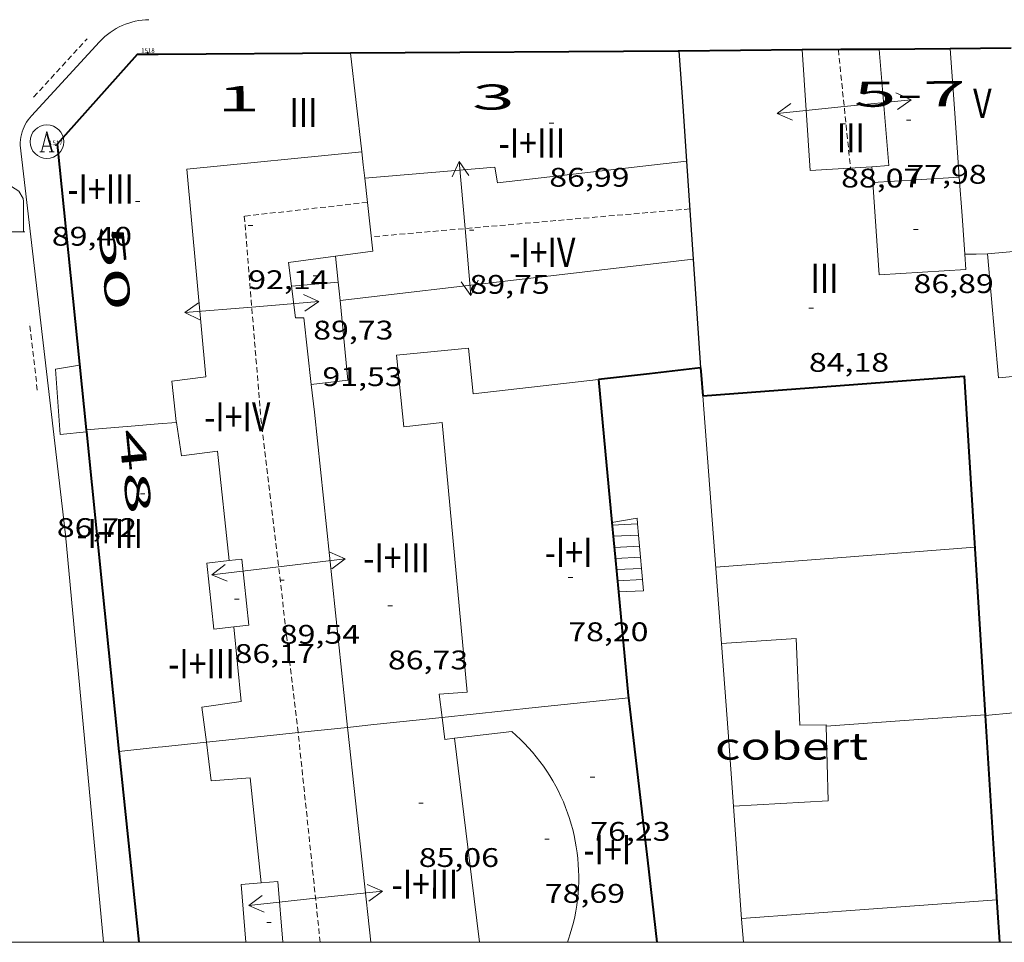
# Model space of a CAD drawing. Units: inches. Extents: x 452997 to 454003, y 4599997 to 4600502.
# Drawn here: x 453900 to 453944, y 4600000 to 4600041 of the extents above; entities that cross this region are included whole.
import ezdxf
from ezdxf.enums import TextEntityAlignment as Align

# ---------------------------------------------------------------- set-up
doc = ezdxf.new("R2010")
doc.units = ezdxf.units.IN
doc.header["$MEASUREMENT"] = 0
doc.linetypes.add('DGN Style 1', pattern=[6.294880010000001, 0.01047401, -6.284406000000001])
doc.linetypes.add('TRAZOS2', pattern=[0.375, 0.25, -0.125])
for name, color, linetype, lineweight in [('CARENER', 7, 'Continuous', 0), ('COBERT', 7, 'Continuous', 0), ('COTA EDIFICI', 7, 'Continuous', 0), ('ESCALES', 7, 'Continuous', 0), ('FACANA EXTERIOR', 7, 'Continuous', 0), ('FACANA INTERIOR', 7, 'Continuous', 0), ('LINIA DE VOLADA', 7, 'Continuous', 0), ('LINIA VOLUMETRICA', 7, 'Continuous', 0), ('MARC FULL', 7, 'Continuous', 0), ('MITGERES', 7, 'Continuous', 0), ('MUR', 7, 'Continuous', 0), ('REBAIX DE VORERA VIANANTS', 7, 'Continuous', 0), ('REGISTRE AIGUA', 7, 'Continuous', 0), ('TEXT DE NUMERO DE PLANTES', 7, 'Continuous', 0), ('TEXT DE NUMERO DE POLICIA', 7, 'Continuous', 0), ('VORERA', 7, 'Continuous', 0)]:
    doc.layers.add(name, color=color, linetype=linetype, lineweight=lineweight)
for name, color, linetype in [('CONTENIDOR D ESCOMBRERIES', 7, 'Continuous'), ('Identificador', 7, 'Continuous'), ('PLAQUES_CARRER', 7, 'Continuous'), ('Punt', 7, 'Continuous')]:
    doc.layers.add(name, color=color, linetype=linetype)
doc.styles.get("Standard").update_dxf_attribs({"font": 'txt.shx'})
doc.styles.add('Style-Arial', font='ARIAL.TTF')

# ---------------------------------------------------------------- blocks, each defined once
blk = doc.blocks.new('COTA')
at = {"color": 0, "linetype": 'ByBlock', "lineweight": -2}
blk.add_line((0, 0), (0.2, 0), dxfattribs=at)
blk = doc.blocks.new('CESCOM')
at = {"color": 0, "linetype": 'ByBlock', "lineweight": -2}
for p, q in [((-0.9400000000000001, 0.92), (-0.56, 1.26)), ((-0.56, 1.26), (-0.08, 1.42)), ((-0.08, 1.42), (0.42, 1.34)), ((0.42, 1.34), (0.86, 1.06)), ((-1.14, 0.44), (-0.9400000000000001, 0.92)), ((0.86, 1.06), (1.12, 0.62)), ((1.12, 0.62), (1.14, 0.44))]:
    blk.add_line(p, q, dxfattribs=at)
at = {"color": 0, "linetype": 'ByBlock', "lineweight": -2, "flags": 128}
for points in [[(-1.14, -1.36), (-1.14, 0.44)], [(0, 0), (0, 0)], [(0, 0), (0, 0)], [(1.14, -1.36), (1.14, 0.44)], [(-1.22, -1.36), (1.22, -1.36)]]:
    blk.add_lwpolyline(points, dxfattribs=at)
at = {"color": 0, "linetype": 'ByBlock', "lineweight": -2, "style": 'Style-Arial'}
blk.add_text('E', height=0.9999600000000001, dxfattribs=at).set_placement((0.07102271484375001, -0.02001999999999998), align=Align.MIDDLE_CENTER)
blk = doc.blocks.new('RAIGUC')
at = {"color": 0, "linetype": 'ByBlock', "lineweight": -2, "flags": 128}
for points in [[(0.002, 0.6), (-0.33, -0.6)], [(0.002, 0.6), (0.332, -0.6)], [(0.002, 0.43), (0.284, -0.6)], [(-0.236, -0.26), (0.19, -0.26)], [(-0.424, -0.6), (-0.14, -0.6)], [(0.142, -0.6), (0.426, -0.6)]]:
    blk.add_lwpolyline(points, dxfattribs=at)
at = {"color": 0, "linetype": 'ByBlock', "lineweight": -2}
blk.add_circle((0.0002215649485588074, -0.001705031752586365), 1, dxfattribs=at)
blk = doc.blocks.new('BLOC_PLAQUES')
at = {"layer": 'Punt', "color": 2}
blk.add_point((0, 0), dxfattribs=at)
at = {"layer": 'Identificador', "color": 2}
blk.add_attdef('IDENTIFICADOR', text='', height=0.2, dxfattribs=at).set_placement((0, 0), align=Align.CENTER)
blk = doc.blocks.new('SENTIT')
at = {"color": 0, "linetype": 'ByBlock', "lineweight": -2}
blk.add_line((0, 0), (3, 0), dxfattribs=at)
at = {"color": 0, "linetype": 'ByBlock', "lineweight": -2, "flags": 128}
blk.add_lwpolyline([(2.35, 0.376), (3, 0), (2.35, -0.374)], dxfattribs=at)

msp = doc.modelspace()

# ---------------------------------------------------------------- linework, layer by layer
at = {"layer": 'CARENER', "color": 1, "linetype": 'TRAZOS2', "lineweight": 20, "extrusion": (0.001343566266438204, -0.0131162745542523, 0.9999130753078016), "elevation": -59637.57603907344}
msp.add_lwpolyline([(453935.8785244531, 4599653.263798374), (453936.4195787915, 4599647.982331757)], dxfattribs=at)
at = {"layer": 'CARENER', "color": 1, "linetype": 'TRAZOS2', "lineweight": 20, "extrusion": (0.02044173081807977, -0.003732520681627799, 0.9997840786542475), "elevation": -7798.876720845731}
msp.add_lwpolyline([(4606749.369063616, 379660.7585532008), (4606747.773497792, 379666.0521884818), (4606739.172417264, 379663.742238541)], dxfattribs=at)
at = {"layer": 'CARENER', "color": 1, "linetype": 'TRAZOS2', "lineweight": 20, "extrusion": (0.01166724768429029, 0.001020096775107128, 0.9999314150150713), "elevation": 10078.39063559484}
msp.add_lwpolyline([(453897.8309815258, 4600024.824606208), (453883.6259684395, 4600023.582711412)], dxfattribs=at)
at = {"layer": 'CARENER', "color": 1, "linetype": 'TRAZOS2', "lineweight": 20, "extrusion": (0.000840242129002825, -0.007105879024017319, 0.9999743999105483), "elevation": -32216.37390265425}
msp.add_lwpolyline([(453912.0688720074, 4599896.564536205), (453910.3948917052, 4599910.720928258)], dxfattribs=at)
at = {"layer": 'CARENER', "color": 1, "linetype": 'TRAZOS2', "lineweight": 20}
for points, elevation in [([(453912.3042028555, 4600009.356066121), (453912.3041836455, 4600009.356248711)], 87.60413631384576), ([(453913.2885373181, 4600000), (453912.3042028555, 4600009.356066121)], 87.62937747927414)]:
    msp.add_lwpolyline(points, dxfattribs=dict(at, elevation=elevation))
at = {"layer": 'COBERT', "color": 1, "linetype": 'Continuous', "lineweight": 0, "extrusion": (0.9974429278634055, 0.07131789142011381, 0.004622122744600885), "elevation": 780834.0643894568, "flags": 128}
msp.add_lwpolyline([(4555926.007583746, -3531.628493676677), (4555922.042321731, -3535.136536588627), (4555918.738875845, -3535.218537591698)], dxfattribs=at)
at = {"layer": 'COBERT', "color": 1, "linetype": 'Continuous', "lineweight": 0, "extrusion": (-0.001878740835342758, -0.03316176242611762, 0.9994482316987047), "elevation": -153323.0623983481, "flags": 128}
msp.add_lwpolyline([(193014.2587231821, 4615771.595693802), (193018.461227592, 4615772.07740551), (193018.1895971816, 4615775.389173491)], dxfattribs=at)
at = {"layer": 'COBERT', "color": 1, "linetype": 'Continuous', "lineweight": 0}
msp.add_polyline3d([(453935.8642222967, 4600009.636070388, 74.23311509084321), (453935.862222802, 4600009.703070506, 74.23511509394402), (453934.693220853, 4600009.685079348, 74.26711514355682), (453934.5292498866, 4600013.545086578, 74.4431154164272), (453931.1902430179, 4600013.322111567, 74.4431154164272)], dxfattribs=at)
at = {"layer": 'ESCALES', "color": 1, "linetype": 'Continuous', "lineweight": 0, "extrusion": (0.05527072978631749, 0.009342485605981698, 0.9984276961260591), "elevation": 68138.26177064887, "flags": 128}
msp.add_lwpolyline([(4460024.667864975, -1212335.975050519), (4460024.667864976, -1212337.116793066)], dxfattribs=at)
at = {"layer": 'ESCALES', "color": 1, "linetype": 'Continuous', "lineweight": 0, "flags": 128}
for points, elevation in [([(453927.4520440352, 4600018.663137306), (453926.3162755843, 4600018.610156746)], 71.88011144275202), ([(453927.4968518809, 4600018.165127368), (453926.3632718786, 4600018.112155617)], 71.88011144275202), ([(453927.5412703436, 4600017.669145992), (453926.4102681804, 4600017.61515449)], 71.88011144275202), ([(453927.5861945912, 4600017.172141498), (453926.4572644899, 4600017.119153365)], 71.88011144275202), ([(453927.6309128457, 4600016.675127307), (453926.5042607918, 4600016.622152237)], 71.88011144275202), ([(453927.6309128457, 4600016.675127307), (453927.7202555449, 4600015.682141559)], 72.49228967268895), ([(453927.6752592385, 4600016.178142664), (453926.5512570937, 4600016.12515111)], 71.88011144275202), ([(453927.7202555448, 4600015.682141554), (453926.5982534031, 4600015.629149985)], 71.88011144275202)]:
    msp.add_lwpolyline(points, dxfattribs=dict(at, elevation=elevation))
at = {"layer": 'ESCALES', "color": 1, "linetype": 'Continuous', "lineweight": 0}
for points, elevation in [([(453927.4292796318, 4600018.916148782), (453927.4520440352, 4600018.663137306)], 73.86711452458985), ([(453927.4522777477, 4600018.663148208), (453927.4520440352, 4600018.663137306)], 71.88011144275202), ([(453927.4520440352, 4600018.663137306), (453927.4968518809, 4600018.165127368)], 73.71189670574311), ([(453927.4972740388, 4600018.165147095), (453927.4968518809, 4600018.165127368)], 71.88011144275202), ([(453927.4968518809, 4600018.165127368), (453927.5861945912, 4600017.172141498)], 73.40637690301247), ([(453927.5862666424, 4600017.17214488), (453927.5861945912, 4600017.172141498)], 71.88011144275202), ([(453927.5861945912, 4600017.172141498), (453927.6309128457, 4600016.675127307)], 72.79719860340651), ([(453927.6312629412, 4600016.675143768), (453927.6309128457, 4600016.675127307)], 71.88011144275202)]:
    msp.add_lwpolyline(points, dxfattribs=dict(at, elevation=elevation))
at = {"layer": 'FACANA EXTERIOR', "color": 1, "linetype": 'Continuous', "lineweight": 40, "extrusion": (0.09234127684938065, 0.0006017823182332899, 0.9957272349634049), "elevation": 44772.19279773048, "flags": 128}
msp.add_lwpolyline([(4596983.909976881, -481806.7754506202), (4596983.909976882, -481798.1554232767)], dxfattribs=at)
at = {"layer": 'FACANA EXTERIOR', "color": 1, "linetype": 'Continuous', "lineweight": 40, "extrusion": (-0.001427456720824885, 0.9985110439581905, 0.0545312521480582), "elevation": 4592547.329247409, "flags": 128}
msp.add_lwpolyline([(-460504.9711323622, -250722.4752000748), (-460504.9331323425, -250722.4762015664), (-460490.3209882468, -250721.1191803054)], dxfattribs=at)
at = {"layer": 'FACANA EXTERIOR', "color": 1, "linetype": 'Continuous', "lineweight": 40, "extrusion": (-6.853348626993358e-06, -0.9084912844160222, 0.4179038000463239), "elevation": -4179062.385954925, "flags": 128}
msp.add_lwpolyline([(453900.0883040717, 1922455.527936841), (453897.3402998104, 1922455.472900454), (453894.5912955473, 1922455.417864068)], dxfattribs=at)
at = {"layer": 'FACANA EXTERIOR', "color": 1, "linetype": 'Continuous', "lineweight": 40, "extrusion": (-0.01800986173193573, 1.334429025553652e-07, 0.9998378092872758), "elevation": -8086.663093433344, "flags": 128}
msp.add_lwpolyline([(-4600043.193398856, 453832.1154158656), (-4600043.17939914, 453830.394134019), (-4600043.164399424, 453828.6728521722)], dxfattribs=at)
at = {"layer": 'FACANA EXTERIOR', "color": 1, "linetype": 'Continuous', "lineweight": 40, "extrusion": (-0.01833849742552009, -0.0001506517806613154, 0.9998318242665689), "elevation": -8929.46196044937, "flags": 128}
msp.add_lwpolyline([(-4596155.614084415, 491633.3082485032), (-4596155.614084413, 491631.7269266656), (-4596155.614084412, 491630.145604828)], dxfattribs=at)
at = {"layer": 'FACANA EXTERIOR', "color": 1, "linetype": 'Continuous', "lineweight": 40, "extrusion": (-0.01862503152197418, 0.7162380587814087, 0.6976074478916098), "elevation": 3286330.445238109, "flags": 128}
msp.add_lwpolyline([(-573369.5767149123, -3199642.431134217), (-573368.2178862927, -3199642.466027073), (-573366.8580320068, -3199642.499524214)], dxfattribs=at)
at = {"layer": 'FACANA EXTERIOR', "color": 1, "linetype": 'Continuous', "lineweight": 40}
for points, elevation in [([(453902.8462713986, 4600022.854341406), (453902.8548933052, 4600022.769301868)], 89.00713799637742), ([(453904.3011648498, 4600008.514308137), (453904.3121640475, 4600008.406307884), (453905.1969123093, 4600000)], 87.63513586932095)]:
    msp.add_lwpolyline(points, dxfattribs=dict(at, elevation=elevation))
at = {"layer": 'FACANA EXTERIOR', "color": 1, "linetype": 'Continuous', "lineweight": 40, "elevation": 88.99900172322268, "flags": 128}
msp.add_lwpolyline([(453902.8548933052, 4600022.769301868), (453903.5732181232, 4600015.684324774), (453904.3011648491, 4600008.514308133)], dxfattribs=at)
at = {"layer": 'FACANA EXTERIOR', "color": 1, "linetype": 'Continuous', "lineweight": 40}
msp.add_polyline3d([(453906.0594034712, 4600039.604342995, 90.09013967553602), (453905.1194019684, 4600039.598350118, 90.17713981042084), (453901.553366082, 4600035.597370973, 90.22513988484003), (453902.8462713986, 4600022.854341405, 89.00713799645283)], dxfattribs=at)
at = {"layer": 'FACANA INTERIOR', "color": 204, "linetype": 'Continuous', "lineweight": 40, "extrusion": (-0.08926569140802419, 0.7042842852813618, 0.70428352376239), "elevation": 3199267.295746792, "flags": 128}
msp.add_lwpolyline([(-1028737.943924291, -3173747.850572902), (-1028735.649450156, -3173747.892831322), (-1028733.354850273, -3173747.933681126)], dxfattribs=at)
at = {"layer": 'FACANA INTERIOR', "color": 204, "linetype": 'Continuous', "lineweight": 40, "extrusion": (0.9975943247038775, 0.06886661986131534, 0.007934228853018985), "elevation": 769627.1686835231, "flags": 128}
msp.add_lwpolyline([(4557842.275192443, -6018.4423906126), (4557841.95543423, -6018.439390513519), (4557841.019758243, -6019.267417860646)], dxfattribs=at)
at = {"layer": 'FACANA INTERIOR', "color": 204, "linetype": 'Continuous', "lineweight": 40, "extrusion": (0.005064628691646244, -0.03052599414368933, 0.9995211419563647), "elevation": -138035.8460722984, "flags": 128}
msp.add_lwpolyline([(1200715.851436602, 4461558.530462679), (1200727.506453194, 4461557.496310959), (1200725.957431706, 4461542.404159322)], dxfattribs=at)
at = {"layer": 'FACANA INTERIOR', "color": 204, "linetype": 'Continuous', "lineweight": 40, "extrusion": (1.684641544935469e-08, 0.002195728726961218, 0.9999975893847732), "elevation": 10179.96284017288, "flags": 128}
msp.add_lwpolyline([(453925.7023225509, 4600013.838598032), (453926.0032988284, 4600010.650583121), (453926.3052751073, 4600007.462568202)], dxfattribs=at)
at = {"layer": 'FACANA INTERIOR', "color": 204, "linetype": 'Continuous', "lineweight": 40, "extrusion": (0.7401560510551581, 0.07153003233920419, 0.6686198281235657), "elevation": 665068.9866396707, "flags": 128}
msp.add_lwpolyline([(4535021.935778251, -597896.8664973823), (4535020.380910229, -597896.8611181697), (4535018.824950645, -597896.8570837602)], dxfattribs=at)
at = {"layer": 'FACANA INTERIOR', "color": 204, "linetype": 'Continuous', "lineweight": 40, "extrusion": (0.9759925341540157, 0.09290013804399794, 0.1969978112239549), "elevation": 870386.7328449766, "flags": 128}
msp.add_lwpolyline([(4536304.822543754, -174810.3075078531), (4536300.187888782, -174810.2962879704), (4536300.078147204, -174810.3095478318)], dxfattribs=at)
at = {"layer": 'FACANA INTERIOR', "color": 204, "linetype": 'Continuous', "lineweight": 40}
for points, elevation in [([(453927.0482182654, 4600010.906139253), (453927.8871646473, 4600003.668121668), (453928.3118236429, 4600000)], 79.56712336064084), ([(453942.9632369905, 4600010.122017283), (453943.4951727673, 4600001.548999953), (453943.5914652934, 4600000)], 85.02413182126475)]:
    msp.add_lwpolyline(points, dxfattribs=dict(at, elevation=elevation))
at = {"layer": 'LINIA DE VOLADA', "color": 7, "linetype": 'Continuous', "lineweight": 0}
for points in [[(453902.553292842, 4600025.740348103, 86.50213411270083), (453901.4722898003, 4600025.560356026, 86.50213411270083), (453901.6942680496, 4600022.648349827, 87.27013530340803), (453902.8548933052, 4600022.769301868, 87.27013530340803)], [(453902.8548933052, 4600022.769301868, 87.27013530340803), (453902.8552707676, 4600022.769341204, 87.27013530340803)]]:
    msp.add_polyline3d(points, dxfattribs=at)
at = {"layer": 'LINIA VOLUMETRICA', "color": 1, "linetype": 'Continuous', "lineweight": 20, "extrusion": (0.7718109560046232, 0.1551778433716979, 0.6166260496587366), "elevation": 1064216.261230011, "flags": 128}
msp.add_lwpolyline([(4420314.587836182, -833442.2860847302), (4420316.794934655, -833442.5922117265), (4420319.000855621, -833442.8996089583)], dxfattribs=at)
at = {"layer": 'LINIA VOLUMETRICA', "color": 1, "linetype": 'Continuous', "lineweight": 20, "extrusion": (-0.00226152091351699, 0.001335595524459547, 0.9999965508479282), "elevation": 5203.908386385389, "flags": 128}
msp.add_lwpolyline([(453936.9406875728, 4600031.747582424), (453934.1836754443, 4600031.571602915), (453933.8246985496, 4600036.953618782)], dxfattribs=at)
at = {"layer": 'LINIA VOLUMETRICA', "color": 1, "linetype": 'Continuous', "lineweight": 20, "extrusion": (-0.002140846853223858, -0.007698320733613124, 0.9999680758067397), "elevation": -36297.64286892011, "flags": 128}
msp.add_lwpolyline([(453937.376874457, 4599896.705688159), (453937.8087512922, 4599891.519523161), (453937.0507472006, 4599891.470527386)], dxfattribs=at)
at = {"layer": 'LINIA VOLUMETRICA', "color": 1, "linetype": 'Continuous', "lineweight": 20, "extrusion": (0.7061051182563874, -0.05320339686007441, 0.7061054882485212), "elevation": 75854.80609011366, "flags": 128}
msp.add_lwpolyline([(4621144.106635975, -75516.01179040165), (4621141.263059758, -75516.60492230665), (4621138.419558666, -75517.19946643064)], dxfattribs=at)
at = {"layer": 'LINIA VOLUMETRICA', "color": 1, "linetype": 'Continuous', "lineweight": 20, "extrusion": (0.7719410885415003, 0.1555697273035099, 0.6163643530965065), "elevation": 1066077.986483144, "flags": 128}
msp.add_lwpolyline([(4419697.487730618, -834328.7969807811), (4419698.075418147, -834328.8782547633), (4419698.661927818, -834328.9607986512)], dxfattribs=at)
at = {"layer": 'LINIA VOLUMETRICA', "color": 1, "linetype": 'Continuous', "lineweight": 20, "extrusion": (-0.01223067361654215, -0.01223049280993075, 0.999850401644422), "elevation": -61725.91624765503, "flags": 128}
msp.add_lwpolyline([(453905.0549429204, 4599622.985780448), (453905.0319961871, 4599623.335807343), (453905.0080495348, 4599623.686834325)], dxfattribs=at)
at = {"layer": 'LINIA VOLUMETRICA', "color": 1, "linetype": 'Continuous', "lineweight": 20, "extrusion": (0.0274201843321243, 0.1122896931073303, 0.99329711482167), "elevation": 529073.2427534303, "flags": 128}
msp.add_lwpolyline([(650267.3796300216, -4545718.125730241), (650265.8126322473, -4545718.739975923), (650266.9468135671, -4545721.845809732)], dxfattribs=at)
at = {"layer": 'LINIA VOLUMETRICA', "color": 1, "linetype": 'Continuous', "lineweight": 20, "flags": 128}
for points, elevation in [([(453937.9524095925, 4600033.894092154), (453939.8774134419, 4600034.008077724), (453941.8024172913, 4600034.122063294)], 86.77113452975841), ([(453942.0473916231, 4600030.689056112), (453942.5513924879, 4600030.700052306), (453943.0543933437, 4600030.710048505)], 88.51513723365602), ([(453902.8462713986, 4600022.854341405), (453904.8602757959, 4600023.022326385), (453906.059278421, 4600023.123317443)], 90.20313985073122), ([(453906.059278421, 4600023.123317443), (453906.8742802005, 4600023.191311365)], 90.20313985073122), ([(453912.3042028555, 4600009.356066121), (453911.3551814154, 4600009.256255766), (453908.2091740266, 4600008.925279124)], 84.7803792008745), ([(453915.5486476146, 4600000), (453914.5151879077, 4600009.466232112), (453914.5021888057, 4600009.587232398)], 87.76675115107294)]:
    msp.add_lwpolyline(points, dxfattribs=dict(at, elevation=elevation))
at = {"layer": 'LINIA VOLUMETRICA', "color": 1, "linetype": 'Continuous', "lineweight": 20, "extrusion": (0.1345271541922691, -0.1345291956648331, 0.9817353718282247), "elevation": -557685.7223172814, "flags": 128}
msp.add_lwpolyline([(3573678.403467743, 2878226.258558393), (3573677.277044895, 2878224.933994335), (3573676.149207831, 2878223.609430279)], dxfattribs=at)
at = {"layer": 'LINIA VOLUMETRICA', "color": 1, "linetype": 'Continuous', "lineweight": 20, "extrusion": (0.09011300345003463, -0.995931547150312, 8.594539355297948e-09), "elevation": -4540409.529970131, "flags": 128}
msp.add_lwpolyline([(866621.8321013688, 88.54115994189532), (866620.311913168, 88.50715988918172), (866618.7917249675, 88.47415983801852)], dxfattribs=at)
at = {"layer": 'LINIA VOLUMETRICA', "color": 1, "linetype": 'Continuous', "lineweight": 20, "extrusion": (0.0398341797928588, 0.01836879063989368, 0.9990374495736674), "elevation": 102669.6281754383, "flags": 128}
msp.add_lwpolyline([(3987209.313128843, -2336220.503010402), (3987210.324562133, -2336220.822168963), (3987209.698175363, -2336222.85110553)], dxfattribs=at)
at = {"layer": 'LINIA VOLUMETRICA', "color": 1, "linetype": 'Continuous', "lineweight": 20, "extrusion": (0.7446637248465311, 0.08231254789435499, 0.6623447601942883), "elevation": 716714.0805243967, "flags": 128}
msp.add_lwpolyline([(4522311.689933622, -633503.5665038521), (4522312.272685742, -633503.5771819373), (4522312.856541683, -633503.5865252613)], dxfattribs=at)
at = {"layer": 'LINIA VOLUMETRICA', "color": 1, "linetype": 'Continuous', "lineweight": 20, "extrusion": (0.09155363354528777, -0.748427282355475, 0.6568672127688012), "elevation": -3401170.754411086, "flags": 128}
msp.add_lwpolyline([(1009120.310415238, 2963114.314547461), (1009112.37910601, 2963114.38218626), (1009104.44668275, 2963114.448498809)], dxfattribs=at)
at = {"layer": 'LINIA VOLUMETRICA', "color": 1, "linetype": 'Continuous', "lineweight": 20, "extrusion": (-0.03867455178792877, -0.003462157294002496, 0.9992458618932953), "elevation": -33393.70559653313, "flags": 128}
msp.add_lwpolyline([(-4541233.447175096, 861644.0544255134), (-4541227.896052547, 861644.0544255131), (-4541227.89580611, 861646.784333396)], dxfattribs=at)
at = {"layer": 'LINIA VOLUMETRICA', "color": 1, "linetype": 'Continuous', "lineweight": 20, "extrusion": (0.008636913979620882, -6.619920621092302e-08, 0.9999627011628506), "elevation": 4011.627179739703, "flags": 128}
msp.add_lwpolyline([(453894.2873544156, 4600029.269547414), (453895.3293955429, 4600029.354539641), (453896.3714366777, 4600029.440531868)], dxfattribs=at)
at = {"layer": 'LINIA VOLUMETRICA', "color": 1, "linetype": 'Continuous', "lineweight": 20, "extrusion": (0.9951110111313753, 0.09876272333833166, 1.971808494770659e-06), "elevation": 906006.346531591, "flags": 128}
msp.add_lwpolyline([(4532709.345663514, 89.68367080485378), (4532709.750644389, 89.67867079710025), (4532710.155625262, 89.67367078935125)], dxfattribs=at)
at = {"layer": 'LINIA VOLUMETRICA', "color": 1, "linetype": 'Continuous', "lineweight": 20, "extrusion": (-0.001395008440408049, 0.01247970361549734, 0.9999211523660857), "elevation": 56865.24280640685, "flags": 128}
msp.add_lwpolyline([(453912.5752394457, 4599673.421313529), (453914.2122417791, 4599673.604315642), (453913.8582058512, 4599677.170601579)], dxfattribs=at)
at = {"layer": 'LINIA VOLUMETRICA', "color": 1, "linetype": 'Continuous', "lineweight": 20, "extrusion": (-0.993257341682877, -0.1104915491875977, 0.03509231755226588), "elevation": -959112.974917397, "flags": 128}
msp.add_lwpolyline([(-4521624.559651238, 33767.2733320176), (-4521638.689485341, 33769.8048951933), (-4521639.942222594, 33769.79088654333)], dxfattribs=at)
at = {"layer": 'LINIA VOLUMETRICA', "color": 1, "linetype": 'Continuous', "lineweight": 20, "extrusion": (0.3184134555230502, -2.408205754648956e-06, 0.9479519351402113), "elevation": 144601.0754302224, "flags": 128}
msp.add_lwpolyline([(4600014.339121804, -430242.6256601278), (4600013.901121226, -430238.2351353458), (4600013.46412065, -430233.8446105636)], dxfattribs=at)
at = {"layer": 'LINIA VOLUMETRICA', "color": 1, "linetype": 'Continuous', "lineweight": 20, "extrusion": (0.09372354473641295, -0.99559826092759, -1.787779692373197e-08), "elevation": -4537216.934108514, "flags": 128}
msp.add_lwpolyline([(883074.0792179031, 85.00901648058912), (883076.6184004468, 85.06901657361313), (883079.157582991, 85.13001666818752)], dxfattribs=at)
at = {"layer": 'LINIA VOLUMETRICA', "color": 1, "linetype": 'Continuous', "lineweight": 20, "extrusion": (0.3259796863118193, -0.09617297801353258, 0.9404722230943647), "elevation": -294350.6745699325, "flags": 128}
msp.add_lwpolyline([(4540447.817140944, 814755.0566615134), (4540446.646506456, 814758.069577923), (4540446.196618033, 814759.2288445884)], dxfattribs=at)
at = {"layer": 'LINIA VOLUMETRICA', "color": 1, "linetype": 'Continuous', "lineweight": 20, "extrusion": (0.8637646512955967, -0.2353569362952324, 0.4455532961497633), "elevation": -690526.6737761548, "flags": 128}
msp.add_lwpolyline([(4557536.214626453, 343760.1897015835), (4557535.297220847, 343759.3541845386), (4557535.46236013, 343758.4293073823)], dxfattribs=at)
at = {"layer": 'LINIA VOLUMETRICA', "color": 1, "linetype": 'Continuous', "lineweight": 20}
for points, elevation in [([(453914.5021888061, 4600009.587232402), (453912.3042028555, 4600009.356066121)], 84.04213029844686), ([(453919.2831925155, 4600009.099195364), (453920.0451466617, 4600002.900179971), (453920.4011554522, 4600000)], 85.99613332819843)]:
    msp.add_lwpolyline(points, dxfattribs=dict(at, elevation=elevation))
at = {"layer": 'LINIA VOLUMETRICA', "color": 1, "linetype": 'Continuous', "lineweight": 20, "extrusion": (0.2536819276820835, 0.4001095216202902, 0.8806576237541379), "elevation": 1955731.55409235, "flags": 128}
msp.add_lwpolyline([(2079829.780338753, -3635317.99923605), (2079831.320834172, -3635316.614546856), (2079831.475122716, -3635316.475233614)], dxfattribs=at)
at = {"layer": 'LINIA VOLUMETRICA', "color": 1, "linetype": 'Continuous', "lineweight": 20, "extrusion": (0.3153385507557604, 0.0331816718155246, 0.948398953533155), "elevation": 295852.4530182021, "flags": 128}
msp.add_lwpolyline([(4527251.378029481, -884633.8439500469), (4527251.378029482, -884631.9800614311)], dxfattribs=at)
at = {"layer": 'LINIA VOLUMETRICA', "color": 1, "linetype": 'Continuous', "lineweight": 20}
for points in [[(453915.1413845838, 4600035.259267349, 91.32914159648163), (453907.3423666729, 4600034.492325336, 91.53114190966244), (453908.1842976797, 4600025.227304582, 91.41114172361442), (453906.666293786, 4600025.024315785, 90.97914105384162), (453906.8682805099, 4600023.233311476, 88.41213707396483), (453906.8742802005, 4600023.191311365, 88.41213707396483)], [(453915.2743759051, 4600034.088264524, 89.19513828792803), (453921.0853885942, 4600034.573221185, 89.19513828792803), (453921.1983835188, 4600033.881219255, 89.19513828792803), (453929.6294038969, 4600034.844156777, 89.22613833599041)], [(453942.0473916231, 4600030.689056112, 86.75913451115362), (453942.0963865168, 4600030.006054683, 86.65913435611364), (453938.2283787217, 4600029.769083664, 86.69913441812962), (453937.9524095925, 4600033.894092154, 86.74513448944802)], [(453912.8893023793, 4600024.885268353, 91.49414185229762), (453912.5593243875, 4600027.853275457, 91.46014179958404), (453912.1903237699, 4600027.847278249, 91.54714193446883), (453912.0083342772, 4600029.269281833, 91.52914190656162)], [(453925.7023238908, 4600025.10217147, 87.88513625690402), (453920.1073103907, 4600024.466212937, 87.81213614372481), (453919.9093255548, 4600026.5052176, 87.62813585845122), (453916.6893182028, 4600026.194241549, 87.52413569720962), (453917.0162944372, 4600022.995234108, 87.52413569720962), (453918.7272985467, 4600023.187221424, 87.52413569720962), (453919.845209002, 4600011.15719429, 87.52413569720962), (453918.6002063812, 4600011.066203596, 87.52413569720962), (453918.7241987204, 4600010.031201051, 86.73613447549442)], [(453906.8742802005, 4600023.191311365, 88.41213707396483), (453907.1072691881, 4600021.692307273, 88.41213707396483), (453908.7072732697, 4600021.90329546, 88.77213763210882), (453909.2222370409, 4600017.023283987, 88.87313778869922)], [(453909.4352149499, 4600014.068277789, 88.7231375561392), (453908.5382128308, 4600013.972284447, 88.38013702435202), (453908.2242346893, 4600016.917291394, 88.40413706156163), (453909.2222370409, 4600017.023283987, 88.77113763055841)], [(453909.2222370409, 4600017.023283987, 88.77113763055841), (453909.7922383875, 4600017.084279756, 88.98013795459202), (453910.1062165289, 4600014.139272807, 88.98013795459202), (453909.4352149499, 4600014.068277789, 88.7231375561392)], [(453909.4352149499, 4600014.068277789, 88.82713771738081), (453909.7651902102, 4600010.740270126, 88.81213769412481), (453908.0091855681, 4600010.487283058, 88.23613680109442), (453908.2091740264, 4600008.925279119, 87.55013573752001)], [(453919.2831925155, 4600009.099195364, 85.16013203206403), (453921.839198747, 4600009.398176434, 80.36412459634562), (453922.0351977381, 4600009.225174678, 80.37012460564802), (453922.2251966669, 4600009.045172958, 80.37512461340002), (453922.4101955501, 4600008.860171267, 80.37912461960161), (453922.5891943859, 4600008.670169615, 80.38312462580322), (453922.762193167, 4600008.474167998, 80.38612463045442), (453922.9291918933, 4600008.272166418, 80.38912463510562), (453923.0901905798, 4600008.066164876, 80.39112463820642), (453923.2441892176, 4600007.855163381, 80.39212463975683), (453923.3931878173, 4600007.640161917, 80.39312464130721), (453923.5341863667, 4600007.420160507, 80.39312464130721), (453923.6691848688, 4600007.195159133, 80.39212463975683), (453923.7961833357, 4600006.967157816, 80.39112463820642), (453923.917181763, 4600006.735156538, 80.38912463510562), (453924.0301801551, 4600006.500155317, 80.38712463200481), (453924.1371785075, 4600006.261154135, 80.38412462735361), (453924.2361768248, 4600006.019153007, 80.38012462115202), (453924.327175107, 4600005.774151937, 80.37612461495041), (453924.4111733555, 4600005.526150916, 80.37112460719842), (453924.488171578, 4600005.276149943, 80.36612459944641), (453924.5571697729, 4600005.024149029, 80.36012459014401), (453924.6181679326, 4600004.769148171, 80.35312457929122), (453924.6711660724, 4600004.513147372, 80.34612456843841), (453924.7161641922, 4600004.256146633, 80.33812455603524), (453924.7541622859, 4600003.997145942, 80.32912454208163), (453924.7831603657, 4600003.738145321, 80.32012452812803), (453924.8051584195, 4600003.47714475, 80.31112451417444), (453924.8191564608, 4600003.216144239, 80.30112449867042), (453924.8251544898, 4600002.955143789, 80.29012448161603), (453924.8221525048, 4600002.694143405, 80.27912446456162), (453924.8121505089, 4600002.433143077, 80.26712444595682), (453924.7941485007, 4600002.172142808, 80.25512442735203), (453924.7681464876, 4600001.912142604, 80.24212440719681), (453924.7341444698, 4600001.65314246, 80.22912438704161), (453924.692142447, 4600001.395142378, 80.21512436533601), (453924.6421404271, 4600001.139142361, 80.20112434363044), (453924.5841384024, 4600000.884142405, 80.18712432192481), (453924.5191363819, 4600000.631142507, 80.1721242986688), (453924.4461343719, 4600000.381142674, 80.15612427386243), (453924.3651323646, 4600000.133142903, 80.14012424905602), (453924.3175028696, 4600000, 80.13146452456547)], [(453908.2091740264, 4600008.925279119, 87.55013573752001), (453908.4301613337, 4600007.207274779, 86.79613456851844), (453910.1701649722, 4600007.331261768, 86.98813486619521), (453910.6531302341, 4600002.654250852, 87.13413509255362)], [(453909.9721918278, 4600000, 86.59923553074414), (453909.7571282759, 4600002.579257534, 86.62013429564801), (453910.6531302341, 4600002.654250852, 86.97413484448961)], [(453910.6531302341, 4600002.654250852, 86.97413484448961), (453911.3961318564, 4600002.71624531, 87.26813530030722), (453911.6226177179, 4600000, 87.26813530030722)]]:
    msp.add_polyline3d(points, dxfattribs=at)
at = {"layer": 'MARC FULL', "color": 0, "linetype": 'Continuous'}
msp.add_lwpolyline([(453000, 4600000), (454000, 4600000)], dxfattribs=at)
at = {"layer": 'MITGERES', "color": 1, "linetype": 'Continuous', "lineweight": 30, "extrusion": (-0.008764503963741125, 0.008764637057435604, 0.9999231793530547), "elevation": 36427.22119611312, "flags": 128}
msp.add_lwpolyline([(453912.6275597282, 4599897.16662192), (453912.7967364636, 4599894.71152253), (453912.9649132282, 4599892.255423107)], dxfattribs=at)
at = {"layer": 'MITGERES', "color": 1, "linetype": 'Continuous', "lineweight": 30, "extrusion": (-0.1321635509687632, 1.014610995711507e-06, 0.9912279232317347), "elevation": -59900.99679976982, "flags": 128}
msp.add_lwpolyline([(-4600038.328809503, 449924.3577843695), (-4600036.142806128, 449924.5091122572), (-4600033.957802753, 449924.6604401452)], dxfattribs=at)
at = {"layer": 'MITGERES', "color": 1, "linetype": 'Continuous', "lineweight": 30, "extrusion": (-0.7064851094466497, -0.04192943372185733, 0.7064847575977276), "elevation": -513509.1672716482, "flags": 128}
msp.add_lwpolyline([(-4565057.238446192, 512731.3987521086), (-4565054.806868919, 512731.4298375344), (-4565052.375232397, 512731.4623359338)], dxfattribs=at)
at = {"layer": 'MUR', "color": 1, "linetype": 'Continuous', "lineweight": 20, "extrusion": (0.5368214679429975, -0.5368297166922994, 0.6508736949912718), "elevation": -2225693.384791525, "flags": 128}
msp.add_lwpolyline([(3573663.133187514, 1908270.876772627), (3573659.5234022, 1908264.422481607), (3573655.912202671, 1908257.968190589)], dxfattribs=at)
at = {"layer": 'MUR', "color": 1, "linetype": 'Continuous', "lineweight": 20, "extrusion": (-0.03187037688423131, 0.4198997875261659, 0.907010720726463), "elevation": 1917146.270921927, "flags": 128}
msp.add_lwpolyline([(-800768.7934849642, -4129107.258077287), (-800774.440344326, -4129107.267576064), (-800780.3910758418, -4129107.27707484)], dxfattribs=at)
at = {"layer": 'MUR', "color": 1, "linetype": 'Continuous', "lineweight": 20, "elevation": 74.04311479626723, "flags": 128}
msp.add_lwpolyline([(453935.8642222967, 4600009.636070388), (453939.3632296335, 4600009.888044229), (453942.9612371769, 4600010.147017331)], dxfattribs=at)
at = {"layer": 'MUR', "color": 1, "linetype": 'Continuous', "lineweight": 20, "elevation": 73.93011462110735}
msp.add_lwpolyline([(453931.7251888454, 4600006.07309627), (453932.0861511105, 4600001.02608571), (453932.1678992155, 4600000)], dxfattribs=at)
at = {"layer": 'MUR', "color": 1, "linetype": 'Continuous', "lineweight": 20, "extrusion": (3.99741588337341e-06, 0.5263545785078355, 0.8502651690313203), "elevation": 2421296.043045158, "flags": 128}
msp.add_lwpolyline([(-453908.5383077245, -3911185.839739562), (-453902.8382988903, -3911185.345775201), (-453897.1492900728, -3911184.851810841)], dxfattribs=at)
at = {"layer": 'REBAIX DE VORERA VIANANTS', "color": 1, "linetype": 'TRAZOS2', "lineweight": 0, "extrusion": (-0.01993345481068963, -0.02172393078806185, 0.999565269609957), "elevation": -108899.535144327}
msp.add_lwpolyline([(-2775599.066506733, 3694666.86699266), (-2775599.066506733, 3694670.397334277)], dxfattribs=at)
at = {"layer": 'REBAIX DE VORERA VIANANTS', "color": 1, "linetype": 'TRAZOS2', "lineweight": 0, "extrusion": (0.01179239374444722, -0.1017703091605148, 0.9947380276349895), "elevation": -462715.9660797735}
msp.add_lwpolyline([(980358.2065321002, 4493444.579082196), (980358.2065321002, 4493447.603267485)], dxfattribs=at)
at = {"layer": 'VORERA', "color": 1, "linetype": 'Continuous', "lineweight": 0, "extrusion": (0.003169120942375062, 0.003453651005098379, 0.9999890144232524), "elevation": 17404.57149881126, "flags": 128}
msp.add_lwpolyline([(453897.8830570272, 4600004.188894636), (453900.912138111, 4600007.489896457)], dxfattribs=at)
at = {"layer": 'VORERA', "color": 1, "linetype": 'Continuous', "lineweight": 0, "extrusion": (0.01179239413014466, -0.1017703131885895, 0.9947380272183102), "elevation": -462715.9844339872, "flags": 128}
msp.add_lwpolyline([(980358.702983188, 4493437.979469159), (980358.7029831881, 4493455.568350854)], dxfattribs=at)
at = {"layer": 'VORERA', "color": 1, "linetype": 'Continuous', "lineweight": 0, "elevation": 74.96139274537576, "flags": 128}
msp.add_lwpolyline([(453903.6162550204, 4600000), (453901.9192344367, 4600018.172341186)], dxfattribs=at)
at = {"layer": 'VORERA', "color": 1, "linetype": 'Continuous', "lineweight": 0}
for points in [[(453905.6494145812, 4600041.152348507, 78.94412239477762), (453905.496414306, 4600041.14734966, 78.96912243353763), (453905.3434139701, 4600041.134350801, 78.99212246919681), (453905.1914135752, 4600041.113351922, 79.01412250330563), (453905.0404131211, 4600041.084353022, 79.03412253431364), (453904.8914126168, 4600041.048354097, 79.05412256532162), (453904.7444120551, 4600041.004355144, 79.07212259322881), (453904.5984114418, 4600040.953356173, 79.08812261803523), (453904.4564107739, 4600040.894357158, 79.10312264129122), (453904.3164100561, 4600040.828358119, 79.11612266144641), (453904.1804092914, 4600040.755359038, 79.1281226800512), (453904.0484084797, 4600040.675359915, 79.13812269555523), (453903.9204076212, 4600040.588360751, 79.14712270950882), (453903.7964067233, 4600040.495361547, 79.15412272036163), (453903.6774057876, 4600040.396362297, 79.15912272811363), (453903.5644048157, 4600040.291362992, 79.16212273276483), (453903.4554038045, 4600040.180363647, 79.16412273586562), (453903.4424036706, 4600040.165363722, 79.16412273586562)], [(453899.9053631855, 4600035.552383406, 78.94912240252961), (453899.9073641219, 4600035.675383583, 78.95212240718081), (453899.9173650555, 4600035.796383694, 78.96312242423524), (453899.9343659848, 4600035.915383751, 78.97612244439041), (453899.9593669189, 4600036.033383743, 78.9911224676464), (453899.9913678486, 4600036.14938368, 79.00812249400322), (453900.0313687681, 4600036.262383551, 79.02812252501121), (453900.0773696741, 4600036.372383374, 79.04912255756963), (453900.131370562, 4600036.478383128, 79.07312259477924), (453900.1913714365, 4600036.581382832, 79.0981226335392), (453900.2573722824, 4600036.679382483, 79.12512267540001), (453900.3303731013, 4600036.772382074, 79.15312271881122), (453900.4083738823, 4600036.859381616, 79.18312276532323), (453900.4133739281, 4600036.864381587, 79.18512276842401)]]:
    msp.add_polyline3d(points, dxfattribs=at)

# ---------------------------------------------------------------- block references
at = {"layer": 'CARENER', "color": 1, "linetype": 'Continuous', "lineweight": 20, "zscale": 1.0000015504}
for p, xscale, yscale, rotation in [((453936.6664332825, 4600037.279107159, 87.88913626310563), 1.000001550400005, 1.000001550399986, 5.848739381164188), ((453936.6664332825, 4600037.279107159, 87.88913626310563), 1.000001550400005, 1.000001550399986, 185.8487393811642), ((453919.7523657606, 4600031.836227056, 89.92513941972003), 1.000002759897816, 1.000002759897825, 94.99674131957612), ((453919.7523657606, 4600031.836227056, 89.92513941972003), 1.000002759897816, 1.000002759897825, 274.9967413195761), ((453911.4302383927, 4600016.75026681, 89.39513859800802), 1.000001550399999, 1.000001550399986, 6.74367767450462), ((453911.4302383927, 4600016.75026681, 89.39513859800802), 1.000001550399999, 1.000001550399986, 186.7436776745046), ((453913.0821287494, 4600001.962231349, 87.62413585224962), 1.000001550400011, 1.000001550399986, 186.0059318007533), ((453913.0821287494, 4600001.962231349, 87.62413585224962), 1.000001550400011, 1.000001550399986, 6.005931800753308)]:
    msp.add_blockref('SENTIT', p, dxfattribs=dict(at, xscale=xscale, yscale=yscale, rotation=rotation))
for rotation in [184.6818687375809, 4.681868737580833]:
    msp.add_blockref('SENTIT', (453910.2353244416, 4600028.335293839, 92.13314284300323), dxfattribs=dict(at, rotation=rotation))
at = {"layer": 'CONTENIDOR D ESCOMBRERIES', "color": 7, "linetype": 'Continuous', "lineweight": 0, "xscale": 0.7500011627999923, "yscale": 0.7500011628000038, "zscale": 0.7500011628000001, "rotation": 359.9995652666702}
msp.add_blockref('CESCOM', (453899.1983405484, 4600032.713384369, 78.84112223508643), dxfattribs=at)
at = {"layer": 'COTA EDIFICI', "color": 7, "linetype": 'Continuous', "lineweight": 0, "xscale": 1.000001550400009, "yscale": 1.000001550399986, "zscale": 1.0000015504, "rotation": 359.9995652666707}
for p in [(453939.443433005, 4600036.675085152, 77.97912089864161), (453923.5094072998, 4600036.543205847, 86.98713486464483), (453936.5304272216, 4600036.508106995, 88.07013654372804), (453905.046352172, 4600033.05034052, 89.39513859800802), (453910.0773518002, 4600031.973300677, 92.13914285230562), (453919.9493655348, 4600031.766225453, 89.74713914374881), (453939.7613965012, 4600031.799075179, 86.89113471580642), (453912.9783392561, 4600029.727275184, 89.73113911894244), (453935.0923626074, 4600028.286105159, 84.17913051112161), (453913.3883241325, 4600027.650268854, 91.53114190966244), (453905.2692535383, 4600020.005318603, 86.71613444448644), (453911.4872339817, 4600016.157265458, 89.54013882281603), (453924.3572547999, 4600016.271167983, 78.20412124748164), (453909.4692243505, 4600015.300279441, 86.17213360106881), (453916.3112327805, 4600015.013227082, 86.73213446929282), (453925.3371887599, 4600007.367146743, 76.22811818389123), (453917.6871680449, 4600006.200202978, 85.06013187702402), (453923.3101646226, 4600004.600157834, 78.69212200407684), (453910.9071171372, 4600000.876246167, 84.34813077313922)]:
    msp.add_blockref('COTA', p, dxfattribs=at)
at = {"layer": 'PLAQUES_CARRER', "xscale": 1.000001550400009, "yscale": 1.000001550399986, "zscale": 1.0000015504, "rotation": 359.9995652666707}
for p, values in [((453905.6024758498, 4600039.675315249), {'IDENTIFICADOR': '1518'}), ((453901.4927214629, 4600035.556361811), {'IDENTIFICADOR': '1517'})]:
    msp.add_blockref('BLOC_PLAQUES', p, dxfattribs=at).add_auto_attribs(values)
at = {"layer": 'REGISTRE AIGUA', "color": 5, "linetype": 'Continuous', "lineweight": 0, "xscale": 0.7500011627999923, "yscale": 0.7500011628000038, "zscale": 0.7500011628000001, "rotation": 359.9995652666702}
msp.add_blockref('RAIGUC', (453901.095366237, 4600035.711374624, 79.03912254206561), dxfattribs=at)

# ---------------------------------------------------------------- texts
at = {"layer": 'COBERT', "color": 7, "linetype": 'Continuous', "lineweight": 20, "style": 'Style-Arial', "width": 1.366665}
msp.add_text('cobert', height=1.20000186048, rotation=359.99956526667, dxfattribs=at).set_placement((453934.3150693055, 4600008.746080761, 74.4431154164272), align=Align.MIDDLE_CENTER)
at = {"layer": 'COTA EDIFICI', "color": 7, "linetype": 'Continuous', "lineweight": 0, "style": 'Style-Arial', "width": 1.25}
for s, p in [('86,99', (453923.5093921248, 4600034.543202746, 86.98713486464483)), ('88,07', (453936.5304120465, 4600034.508103895, 88.07013654372804)), ('77,98', (453939.4434178299, 4600034.675082051, 77.97912089864161)), ('89,40', (453901.3153377529, 4600031.912367065, 89.39513859800802)), ('92,14', (453910.0773366251, 4600029.973297576, 92.13914285230562)), ('89,75', (453919.9493503598, 4600029.766222352, 89.74713914374881)), ('86,89', (453939.7613813261, 4600029.799072078, 86.89113471580642)), ('89,73', (453912.9783240811, 4600027.727272084, 89.73113911894244)), ('84,18', (453935.0923474323, 4600026.286102058, 84.17913051112161)), ('91,53', (453913.3883089575, 4600025.650265752, 91.53114190966244)), ('86,72', (453901.5382395062, 4600018.918345227, 86.71613444448644)), ('89,54', (453911.4872188066, 4600014.157262357, 89.54013882281603)), ('78,20', (453924.3572396248, 4600014.271164883, 78.20412124748164)), ('86,17', (453909.4692091754, 4600013.300276342, 86.17213360106881)), ('86,73', (453916.3112176054, 4600013.013223982, 86.73213446929282)), ('76,23', (453925.3371735848, 4600005.367143642, 76.22811818389123)), ('85,06', (453917.6871528698, 4600004.200199878, 85.06013187702402)), ('78,69', (453923.3101494475, 4600002.600154733, 78.69212200407684))]:
    msp.add_text(s, height=0.8400013023360002, rotation=359.99956526667, dxfattribs=at).set_placement(p, align=Align.TOP_LEFT)
at = {"layer": 'TEXT DE NUMERO DE PLANTES', "color": 7, "linetype": 'Continuous', "lineweight": 0, "style": 'Style-Arial', "width": 0.8076910650906692}
for s, p in [('V', (453942.8327067448, 4600037.422061594)), ('III', (453912.5447785179, 4600037.014290772)), ('-I+III', (453922.7351942533, 4600035.651211339)), ('III', (453936.9598077659, 4600035.880103764)), ('-I+III', (453903.4951488621, 4600033.600354143)), ('-I+IV', (453923.1974976873, 4600030.774200269)), ('III', (453935.7877584206, 4600029.616102945)), ('-I+IV', (453909.5884209186, 4600023.437292153)), ('-I+III', (453903.8990329059, 4600018.235327256)), ('-I+III', (453916.69404448, 4600017.146228485)), ('-I+I', (453924.3711351835, 4600017.396170623)), ('-I+III', (453907.9899951724, 4600012.426287211)), ('-I+I', (453926.0960372092, 4600004.13113697)), ('-I+III', (453917.9579360106, 4600002.59219633))]:
    msp.add_text(s, height=1.300004015523101, rotation=359.99956526667, dxfattribs=at).set_placement(p, align=Align.MIDDLE_CENTER)
at = {"layer": 'TEXT DE NUMERO DE POLICIA', "color": 7, "linetype": 'DGN Style 1', "lineweight": 20, "style": 'Style-Arial'}
for s, rotation, width, p in [('5-7', 0.4706763839506199, 2.249995982150032, (453939.5916335944, 4600037.841751195)), ('1', 0.3733874659172915, 2.249995982150032, (453909.6437336633, 4600037.627356995)), ('3', 0.3720680583887797, 2.249995982150031, (453921.0126979504, 4600037.70190162)), ('50', 275.7933937553522, 2.249995982150032, (453904.1227314026, 4600030.085399055)), ('48', 275.7892666608727, 2.249995982150032, (453905.0442716383, 4600021.006000671))]:
    msp.add_text(s, height=1.120003736451101, rotation=rotation, dxfattribs=dict(at, width=width)).set_placement(p, align=Align.MIDDLE_CENTER)

doc.saveas('drawing.dxf')
